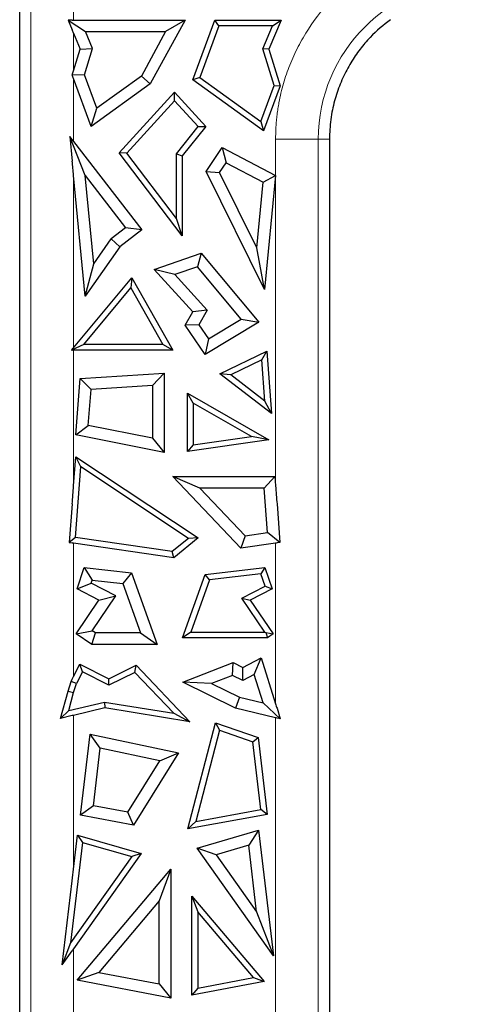
# Model space of a CAD drawing. Units: millimetres. Extents: x 0 to 420, y 0 to 297.
# Drawn here: x 220 to 228, y 146 to 164 of the extents above; entities that cross this region are included whole.
import ezdxf

# ---------------------------------------------------------------- set-up
doc = ezdxf.new("R2010")
doc.units = ezdxf.units.MM

msp = doc.modelspace()

# ---------------------------------------------------------------- linework, layer by layer
at = {"color": 8, "linetype": 'Continuous', "lineweight": 18}
for p, q in [((219.7091, 164.5707), (219.7091, 143.0707)), ((220.4916, 164.5707), (220.4916, 164.1537)), ((220.4916, 163.223), (220.4916, 163.9142)), ((220.4916, 163.0812), (220.4916, 161.93)), ((224.1958, 155.6206), (224.1958, 161.9707)), ((224.1958, 161.9707), (224.9783, 161.9707)), ((224.9783, 143.0707), (224.9783, 161.9707)), ((225.1837, 161.9707), (224.9783, 161.9707)), ((220.4916, 161.3069), (220.4916, 158.1514)), ((220.4916, 158.1033), (220.4916, 155.6206)), ((220.4916, 154.5704), (220.4916, 152.1268)), ((224.1958, 151.6273), (224.1958, 154.5704)), ((220.4916, 151.4171), (220.4916, 148.5994)), ((224.1958, 145.7556), (224.1958, 151.3743)), ((220.4916, 147.1403), (220.4916, 145.57))]:
    msp.add_line(p, q, dxfattribs=at)
at = {"color": 7, "linetype": 'Continuous', "lineweight": 25}
for p, q in [((219.5037, 145.6074), (219.5037, 164.3372)), ((220.3927, 164.1538), (220.4663, 163.9753)), ((220.3927, 164.1538), (220.7112, 163.9406)), ((220.4663, 164.1538), (220.3927, 164.1538)), ((220.4916, 164.1537), (222.5375, 164.1537)), ((222.5375, 164.1537), (221.8989, 162.9817)), ((222.5375, 164.1537), (222.1788, 163.9406)), ((222.6793, 163.0605), (223.0823, 164.1537)), ((223.0823, 164.1537), (224.2945, 164.1537)), ((223.1562, 164.0478), (223.0823, 164.1537)), ((224.2945, 164.1537), (224.0739, 163.6187)), ((224.1363, 164.0478), (224.2945, 164.1537)), ((226.3027, 164.1595), (226.2505, 164.1207)), ((223.1562, 164.0478), (222.8065, 163.0993)), ((224.1363, 164.0478), (223.1562, 164.0478)), ((223.9615, 163.6239), (224.1363, 164.0478)), ((220.4916, 163.9142), (220.6135, 163.6187)), ((220.8397, 163.6292), (220.7112, 163.9406)), ((220.7112, 163.9406), (222.1788, 163.9406)), ((222.1788, 163.9406), (221.735, 163.1261)), ((220.4916, 163.223), (220.6135, 163.6187)), ((220.6135, 163.6187), (220.8397, 163.6292)), ((220.6927, 163.1518), (220.8397, 163.6292)), ((224.1681, 162.9531), (223.9615, 163.6239)), ((224.0739, 163.6187), (223.9615, 163.6239)), ((224.0739, 163.6187), (224.2798, 162.95)), ((220.6927, 163.1518), (220.4677, 163.1457)), ((220.8163, 162.2003), (220.4916, 163.0812)), ((220.9192, 162.5373), (220.6927, 163.1518)), ((221.735, 163.1261), (220.9192, 162.5373)), ((221.8989, 162.9817), (221.735, 163.1261)), ((222.8065, 163.0993), (222.6793, 163.0605)), ((223.9756, 162.1248), (222.6793, 163.0605)), ((222.8065, 163.0993), (223.9245, 162.2923)), ((221.8989, 162.9817), (220.8163, 162.2003)), ((223.9245, 162.2923), (224.1681, 162.9531)), ((224.2798, 162.95), (223.9756, 162.1248)), ((224.1681, 162.9531), (224.2798, 162.95)), ((221.3302, 161.7218), (222.3437, 162.832)), ((222.3437, 162.832), (222.9159, 162.2052)), ((222.3437, 162.6749), (222.3437, 162.832)), ((220.8163, 162.2003), (220.9192, 162.5373)), ((221.4678, 161.7155), (222.3437, 162.6749)), ((222.7767, 162.2007), (222.3437, 162.6749)), ((222.3772, 161.7014), (222.7767, 162.2007)), ((222.9159, 162.2052), (222.4831, 161.6643)), ((222.7767, 162.2007), (222.9159, 162.2052)), ((223.9245, 162.2923), (223.9756, 162.1248)), ((220.7059, 161.3046), (220.4228, 162.0191)), ((220.4663, 161.9629), (220.4228, 162.0191)), ((220.4228, 162.0191), (220.4663, 161.568)), ((225.1843, 162.0274), (225.1837, 161.9707)), ((225.1837, 161.9707), (225.1837, 145.6074)), ((220.4916, 161.93), (221.7446, 160.3099)), ((222.9231, 161.3776), (223.2174, 161.8158)), ((223.2174, 161.8158), (223.2878, 161.5385)), ((223.2174, 161.8158), (224.1955, 161.3039)), ((222.4831, 160.1999), (221.3302, 161.7218)), ((221.4678, 161.7155), (221.3302, 161.7218)), ((222.3772, 160.515), (221.4678, 161.7155)), ((222.3772, 160.515), (222.3772, 161.7014)), ((222.3772, 161.7014), (222.4831, 161.6643)), ((222.4831, 161.6643), (222.4831, 160.1999)), ((223.1689, 161.3615), (223.2878, 161.5385)), ((223.2878, 161.5385), (223.9696, 161.1816)), ((220.705, 159.0949), (220.4916, 161.3069)), ((220.8618, 159.688), (220.7059, 161.3046)), ((220.7059, 161.3046), (221.4457, 160.3481)), ((223.9944, 159.2187), (222.9231, 161.3776)), ((222.9231, 161.3776), (223.1689, 161.3615)), ((223.8539, 159.9812), (223.1689, 161.3615)), ((223.9696, 161.1816), (224.1955, 161.3039)), ((224.1955, 161.3039), (223.9944, 159.2187)), ((223.8539, 159.9812), (223.9696, 161.1816)), ((221.4457, 160.3481), (221.1837, 160.1454)), ((221.7446, 160.3099), (221.4457, 160.3481)), ((222.4831, 160.1999), (222.3772, 160.515)), ((221.7446, 160.3099), (221.3394, 159.9965)), ((221.3394, 159.9965), (220.705, 159.0949)), ((220.8618, 159.688), (221.1837, 160.1454)), ((221.1837, 160.1454), (221.3394, 159.9965)), ((223.9944, 159.2187), (223.8539, 159.9812)), ((221.9671, 159.5852), (222.8333, 159.8818)), ((222.8333, 159.8818), (222.7636, 159.6327)), ((222.8333, 159.8818), (223.889, 158.6163)), ((220.705, 159.0949), (220.8618, 159.688)), ((222.7636, 159.6327), (222.3451, 159.4894)), ((223.5654, 158.6715), (222.7636, 159.6327)), ((222.681, 158.8106), (221.9671, 159.5852)), ((222.3451, 159.4894), (221.9671, 159.5852)), ((222.3451, 159.4894), (222.9427, 158.8409)), ((220.4916, 158.1514), (221.5604, 159.4328)), ((221.5604, 159.4328), (221.5435, 159.2472)), ((221.5604, 159.4328), (222.3103, 158.1033)), ((220.6777, 158.2091), (221.5435, 159.2472)), ((221.5435, 159.2472), (222.129, 158.2091)), ((222.5405, 158.5614), (222.681, 158.8106)), ((222.9427, 158.8409), (222.681, 158.8106)), ((222.9427, 158.8409), (222.7909, 158.5717)), ((222.7909, 158.5717), (222.5405, 158.5614)), ((222.9021, 158.028), (222.5405, 158.5614)), ((222.7909, 158.5717), (222.9656, 158.314)), ((223.889, 158.6163), (222.9021, 158.028)), ((222.9656, 158.314), (223.5654, 158.6715)), ((223.5654, 158.6715), (223.889, 158.6163)), ((220.6777, 158.2091), (220.4512, 158.1031)), ((222.129, 158.2091), (220.6777, 158.2091)), ((222.3103, 158.1033), (222.129, 158.2091)), ((222.9656, 158.314), (222.9021, 158.028)), ((220.4663, 158.1213), (220.4512, 158.1031)), ((220.4512, 158.1031), (220.4663, 158.1031)), ((222.3103, 158.1033), (220.4916, 158.1033)), ((223.1714, 157.6733), (224.0359, 158.0887)), ((223.9421, 157.9261), (224.0359, 158.0887)), ((224.0359, 158.0887), (224.1227, 156.9468)), ((223.9421, 157.9261), (223.3729, 157.6527)), ((223.9992, 157.1744), (223.9421, 157.9261)), ((220.6132, 157.5842), (222.1513, 157.6843)), ((222.1513, 157.6843), (221.9382, 157.4569)), ((222.1513, 157.6843), (222.1513, 156.2316)), ((224.1227, 156.9468), (223.1714, 157.6733)), ((223.3729, 157.6527), (223.1714, 157.6733)), ((223.9992, 157.1744), (223.3729, 157.6527)), ((220.5348, 156.5529), (220.6132, 157.5842)), ((220.8116, 157.3836), (220.6132, 157.5842)), ((221.9382, 157.4569), (220.8116, 157.3836)), ((221.9382, 157.4569), (221.9382, 156.4912)), ((220.7616, 156.725), (220.8116, 157.3836)), ((222.5788, 157.3198), (224.0723, 156.466)), ((222.6847, 157.1373), (222.5788, 157.3198)), ((222.5788, 156.2503), (222.5788, 157.3198)), ((222.6847, 157.1373), (222.6847, 156.3726)), ((223.7525, 156.5268), (222.6847, 157.1373)), ((224.1227, 156.9468), (223.9992, 157.1744)), ((220.5348, 156.5529), (220.7616, 156.725)), ((222.1513, 156.2316), (220.5348, 156.5529)), ((221.9382, 156.4912), (220.7616, 156.725)), ((221.9382, 156.4912), (222.1513, 156.2316)), ((224.0723, 156.466), (222.5788, 156.2503)), ((222.6847, 156.3726), (222.5788, 156.2503)), ((222.6847, 156.3726), (223.7525, 156.5268)), ((224.0723, 156.466), (223.7525, 156.5268)), ((220.4916, 155.6206), (220.5322, 156.1545)), ((220.6241, 155.9665), (220.5322, 156.1545)), ((220.5322, 156.1545), (222.7758, 154.6675)), ((220.5258, 154.6725), (220.6241, 155.9665)), ((222.597, 154.659), (220.6241, 155.9665)), ((222.3088, 155.7902), (224.1829, 155.7902)), ((222.8065, 155.5771), (222.3088, 155.7902)), ((223.5599, 154.4786), (222.3088, 155.7902)), ((223.9854, 155.5771), (224.1829, 155.7902)), ((224.1829, 155.7902), (224.1958, 155.6206)), ((223.9854, 155.5771), (222.8065, 155.5771)), ((222.8065, 155.5771), (223.6382, 154.7052)), ((224.0471, 154.7643), (223.9854, 155.5771)), ((220.4663, 155.289), (220.4126, 154.5817)), ((224.2211, 155.289), (224.2748, 154.5817)), ((223.6382, 154.7052), (224.0471, 154.7643)), ((224.2748, 154.5817), (224.0471, 154.7643)), ((220.5258, 154.6725), (220.4126, 154.5817)), ((220.4126, 154.5817), (220.4663, 154.574)), ((222.3284, 154.3052), (220.4916, 154.5704)), ((222.2977, 154.4166), (220.5258, 154.6725)), ((222.597, 154.659), (222.2977, 154.4166)), ((222.7758, 154.6675), (222.3284, 154.3052)), ((222.7758, 154.6675), (222.597, 154.659)), ((223.6382, 154.7052), (223.5599, 154.4786)), ((224.1958, 154.5704), (223.5599, 154.4786)), ((224.2748, 154.5817), (224.2211, 154.574)), ((222.3284, 154.3052), (222.2977, 154.4166)), ((220.5576, 153.7322), (220.6871, 154.1273)), ((220.6871, 154.1273), (220.8353, 153.8952)), ((220.6871, 154.1273), (221.5509, 154.0252)), ((222.9068, 153.998), (224.0003, 154.1273)), ((224.0003, 154.1273), (223.9266, 154.012)), ((224.0003, 154.1273), (224.1298, 153.7322)), ((220.8165, 153.8382), (220.8353, 153.8952)), ((220.8353, 153.8952), (221.3949, 153.8291)), ((221.5509, 154.0252), (221.3949, 153.8291)), ((221.5509, 154.0252), (222.0219, 152.7131)), ((222.4901, 152.8373), (222.9068, 153.998)), ((222.9843, 153.9006), (222.6406, 152.9432)), ((222.9843, 153.9006), (222.9068, 153.998)), ((223.9266, 154.012), (222.9843, 153.9006)), ((224.0011, 153.7849), (223.9266, 154.012)), ((220.5576, 153.7322), (220.8165, 153.8382)), ((220.9574, 153.5254), (220.5576, 153.7322)), ((221.2683, 153.6045), (220.8165, 153.8382)), ((221.3949, 153.8291), (221.719, 152.9262)), ((223.5755, 153.5647), (224.0011, 153.7849)), ((224.1298, 153.7322), (223.73, 153.5254)), ((224.0011, 153.7849), (224.1298, 153.7322)), ((220.5386, 152.9075), (220.9574, 153.5254)), ((220.8345, 152.9643), (221.2683, 153.6045)), ((220.9574, 153.5254), (221.2683, 153.6045)), ((223.9966, 152.9432), (223.5755, 153.5647)), ((223.5755, 153.5647), (223.73, 153.5254)), ((223.73, 153.5254), (224.1488, 152.9075)), ((220.5386, 152.9075), (220.8345, 152.9643)), ((220.8909, 152.9262), (220.8345, 152.9643)), ((220.8255, 152.7131), (220.5386, 152.9075)), ((220.8255, 152.7131), (220.8909, 152.9262)), ((221.719, 152.9262), (220.8909, 152.9262)), ((221.719, 152.9262), (222.0219, 152.7131)), ((222.6406, 152.9432), (222.4901, 152.8373)), ((224.0453, 152.8373), (222.4901, 152.8373)), ((222.6406, 152.9432), (223.9966, 152.9432)), ((223.9966, 152.9432), (224.0159, 152.933)), ((224.0159, 152.933), (224.1488, 152.9075)), ((224.0159, 152.933), (224.0453, 152.8373)), ((224.1488, 152.9075), (224.0453, 152.8373)), ((222.0219, 152.7131), (220.8255, 152.7131)), ((223.5918, 152.2954), (223.9335, 152.4696)), ((223.8052, 152.165), (223.9335, 152.4696)), ((223.9335, 152.4696), (224.1958, 151.6273)), ((220.4916, 152.1268), (220.6091, 152.3572)), ((220.6091, 152.3572), (221.1405, 152.0863)), ((220.6553, 152.2147), (220.6091, 152.3572)), ((221.1405, 152.0863), (221.6395, 152.3337)), ((221.6166, 152.2041), (221.6395, 152.3337)), ((221.6395, 152.3337), (222.6223, 151.3005)), ((222.4947, 152.0257), (223.4174, 152.3819)), ((223.4067, 152.1494), (223.4174, 152.3819)), ((223.4174, 152.3819), (223.5918, 152.2954)), ((223.5931, 152.0569), (223.5918, 152.2954)), ((220.4461, 152.0377), (220.4663, 152.0774)), ((220.6553, 152.2147), (220.5446, 151.9975)), ((221.1399, 151.9677), (220.6553, 152.2147)), ((221.6166, 152.2041), (221.1399, 151.9677)), ((221.1399, 151.9677), (221.1405, 152.0863)), ((222.3291, 151.455), (221.6166, 152.2041)), ((223.4067, 152.1494), (223.0233, 152.0014)), ((223.5931, 152.0569), (223.4067, 152.1494)), ((223.8052, 152.165), (223.5931, 152.0569)), ((223.9665, 151.6471), (223.8052, 152.165)), ((220.2519, 151.3607), (220.3916, 151.8627)), ((220.3916, 151.8627), (220.4461, 152.0377)), ((220.3916, 151.8627), (220.4933, 151.8328)), ((220.5446, 151.9975), (220.4461, 152.0377)), ((220.4933, 151.8328), (220.5446, 151.9975)), ((223.0233, 152.0014), (222.4947, 152.0257)), ((223.4591, 151.5475), (222.4947, 152.0257)), ((223.0233, 152.0014), (223.5317, 151.7493)), ((220.402, 151.5048), (220.4933, 151.8328)), ((223.5317, 151.7493), (223.4591, 151.5475)), ((223.5317, 151.7493), (223.9665, 151.6471)), ((220.2519, 151.3607), (220.402, 151.5048)), ((220.402, 151.5048), (221.0605, 151.6596)), ((221.0643, 151.5517), (220.4916, 151.4171)), ((221.0605, 151.6596), (222.3291, 151.455)), ((221.0605, 151.6596), (221.0643, 151.5517)), ((222.6223, 151.3005), (221.0643, 151.5517)), ((224.1958, 151.3743), (223.4591, 151.5475)), ((224.281, 151.3542), (223.9665, 151.6471)), ((224.2211, 151.5465), (224.281, 151.3542)), ((220.4663, 151.4111), (220.2519, 151.3607)), ((222.3291, 151.455), (222.6223, 151.3005)), ((224.281, 151.3542), (224.2211, 151.3682)), ((222.5862, 149.3355), (223.0929, 151.2813)), ((223.1666, 151.144), (222.7306, 149.4697)), ((223.0929, 151.2813), (223.1666, 151.144)), ((223.0929, 151.2813), (223.8756, 151.0122)), ((223.1666, 151.144), (223.7783, 150.9337)), ((220.6217, 149.5863), (220.7977, 151.0716)), ((220.9819, 150.8152), (220.7977, 151.0716)), ((220.7977, 151.0716), (222.417, 150.7313)), ((223.7783, 150.9337), (223.8756, 151.0122)), ((223.8756, 151.0122), (224.0425, 149.6034)), ((220.8568, 149.7597), (220.9819, 150.8152)), ((222.0751, 150.5854), (220.9819, 150.8152)), ((223.9257, 149.6896), (223.7783, 150.9337)), ((222.417, 150.7313), (221.5926, 149.4077)), ((222.0751, 150.5854), (222.417, 150.7313)), ((221.4884, 149.6435), (222.0751, 150.5854)), ((220.8568, 149.7597), (220.6217, 149.5863)), ((221.4884, 149.6435), (220.8568, 149.7597)), ((221.5926, 149.4077), (220.6217, 149.5863)), ((221.5926, 149.4077), (221.4884, 149.6435)), ((224.0425, 149.6034), (222.5862, 149.3355)), ((222.7306, 149.4697), (223.9257, 149.6896)), ((224.0425, 149.6034), (223.9257, 149.6896)), ((222.7306, 149.4697), (222.5862, 149.3355)), ((220.4916, 148.5994), (220.5654, 149.2208)), ((220.5654, 149.2208), (220.6559, 149.085)), ((220.5654, 149.2208), (221.7324, 148.8892)), ((222.757, 148.9853), (223.8843, 149.3113)), ((223.8843, 149.3113), (223.7023, 149.0368)), ((223.8843, 149.3113), (224.1574, 147.0114)), ((220.6559, 149.085), (220.4377, 147.2473)), ((220.6559, 149.085), (221.5593, 148.8283)), ((224.1574, 147.0114), (222.757, 148.9853)), ((223.1044, 148.8639), (222.757, 148.9853)), ((223.7023, 149.0368), (223.1044, 148.8639)), ((223.8472, 147.8169), (223.7023, 149.0368)), ((221.5593, 148.8283), (220.4377, 147.2473)), ((221.7324, 148.8892), (220.4916, 147.1403)), ((221.7324, 148.8892), (221.5593, 148.8283)), ((223.1044, 148.8639), (223.8472, 147.8169)), ((220.5578, 146.5678), (222.2761, 148.5992)), ((222.2761, 148.5992), (222.063, 148.0174)), ((222.2761, 148.5992), (222.2761, 146.2389)), ((220.2834, 146.8466), (220.4663, 148.3873)), ((222.6621, 146.2893), (222.6621, 148.1066)), ((222.6621, 148.1066), (222.768, 147.8175)), ((222.6621, 148.1066), (223.9851, 146.5425)), ((222.063, 148.0174), (220.9559, 146.7085)), ((222.063, 146.4966), (222.063, 148.0174)), ((222.768, 147.8175), (222.768, 146.4174)), ((223.7873, 146.6125), (222.768, 147.8175)), ((223.8472, 147.8169), (224.1574, 147.0114)), ((220.4377, 147.2473), (220.2834, 146.8466)), ((220.2834, 146.8466), (220.4663, 147.1045)), ((220.9559, 146.7085), (220.5578, 146.5678)), ((220.9559, 146.7085), (222.063, 146.4966)), ((222.2761, 146.2389), (220.5578, 146.5678)), ((222.063, 146.4966), (222.2761, 146.2389)), ((223.9851, 146.5425), (222.6621, 146.2893)), ((222.768, 146.4174), (223.7873, 146.6125)), ((223.7873, 146.6125), (223.9851, 146.5425)), ((222.768, 146.4174), (222.6621, 146.2893))]:
    msp.add_line(p, q, dxfattribs=at)
at = {"color": 8, "linetype": 'Continuous', "lineweight": 18}
msp.add_arc((227.8837, 161.9707), 2.9054, 0, 180, dxfattribs=at)
msp.add_open_spline([(224.1958, 161.9707), (224.1961, 162.0082), (224.1968, 162.0832), (224.2021, 162.1956), (224.2106, 162.3076), (224.2226, 162.4194), (224.238, 162.5308), (224.2704, 162.7223), (224.3337, 162.9914), (224.4509, 163.3349), (224.6035, 163.67), (224.8568, 164.1037), (225.2574, 164.5971), (225.8471, 165.0761), (226.5081, 165.4185), (227.1954, 165.6161), (227.8837, 165.6792), (228.572, 165.6161), (229.2593, 165.4185), (229.9203, 165.0761), (230.51, 164.5971), (230.9106, 164.1038), (231.1639, 163.6701), (231.3164, 163.3351), (231.4336, 162.9914), (231.5056, 162.6859), (231.5464, 162.4198), (231.5677, 162.1957), (231.5703, 162.0457), (231.5716, 161.9707)], degree=3, knots=[0, 0, 0, 0, 0.00973094, 0.01944478, 0.02915058, 0.0388574, 0.0485743, 0.05831033, 0.08919729, 0.12010238, 0.15227703, 0.18446988, 0.25011907, 0.31576826, 0.38005323, 0.4417723, 0.50000334, 0.55823439, 0.61995345, 0.68423842, 0.74988761, 0.8155368, 0.84771145, 0.87990431, 0.91079127, 0.94169636, 0.96113893, 0.98054928, 1, 1, 1, 1], dxfattribs=at)
at = {"color": 7, "linetype": 'Continuous', "lineweight": 25}
for points in [[(220.4663, 164.1538), (220.4747, 164.1538), (220.4832, 164.1538), (220.4916, 164.1537)], [(220.4916, 163.9142), (220.4832, 163.9346), (220.4747, 163.955), (220.4663, 163.9753)], [(220.4677, 163.1457), (220.4757, 163.1715), (220.4837, 163.1972), (220.4916, 163.223)], [(220.4916, 163.0812), (220.4837, 163.1027), (220.4757, 163.1242), (220.4677, 163.1457)], [(220.4663, 161.9629), (220.4747, 161.9519), (220.4832, 161.941), (220.4916, 161.93)], [(220.4916, 161.3069), (220.4832, 161.3939), (220.4747, 161.481), (220.4663, 161.568)], [(220.4663, 158.1213), (220.4747, 158.1313), (220.4832, 158.1414), (220.4916, 158.1514)], [(220.4916, 158.1033), (220.4832, 158.1032), (220.4747, 158.1032), (220.4663, 158.1031)], [(220.4663, 155.289), (220.4747, 155.3995), (220.4832, 155.5101), (220.4916, 155.6206)], [(224.1958, 155.6206), (224.2042, 155.5101), (224.2126, 155.3995), (224.2211, 155.289)], [(220.4916, 154.5704), (220.4832, 154.5716), (220.4747, 154.5728), (220.4663, 154.574)], [(224.2211, 154.574), (224.2126, 154.5728), (224.2042, 154.5716), (224.1958, 154.5704)], [(220.4663, 152.0774), (220.4747, 152.0938), (220.4832, 152.1103), (220.4916, 152.1268)], [(224.1958, 151.6273), (224.2042, 151.6004), (224.2126, 151.5734), (224.2211, 151.5465)], [(220.4916, 151.4171), (220.4832, 151.4151), (220.4747, 151.4131), (220.4663, 151.4111)], [(224.2211, 151.3682), (224.2126, 151.3702), (224.2042, 151.3723), (224.1958, 151.3743)], [(220.4663, 148.3873), (220.4747, 148.458), (220.4832, 148.5287), (220.4916, 148.5994)], [(220.4916, 147.1403), (220.4832, 147.1284), (220.4747, 147.1164), (220.4663, 147.1045)]]:
    msp.add_open_spline(points, degree=3, dxfattribs=at)
msp.add_open_spline([(226.2498, 164.1217), (226.1294, 164.0308), (226.003, 163.9188), (225.8179, 163.7135), (225.7569, 163.6387), (225.6407, 163.4776), (225.5861, 163.3924), (225.5116, 163.2612), (225.4876, 163.2162), (225.4397, 163.1194), (225.4159, 163.0679), (225.3518, 162.9152), (225.3167, 162.8152), (225.2565, 162.6048), (225.2321, 162.4945), (225.2055, 162.3167), (225.1983, 162.2544), (225.188, 162.1338), (225.1849, 162.076), (225.1843, 162.0274)], degree=3, knots=[0, 0, 0, 0, 0.25, 0.25, 0.375, 0.375, 0.5, 0.5, 0.5625, 0.5625, 0.625, 0.625, 0.75, 0.75, 0.875, 0.875, 0.9375, 0.9375, 1, 1, 1, 1], dxfattribs=at)

doc.saveas('drawing.dxf')
